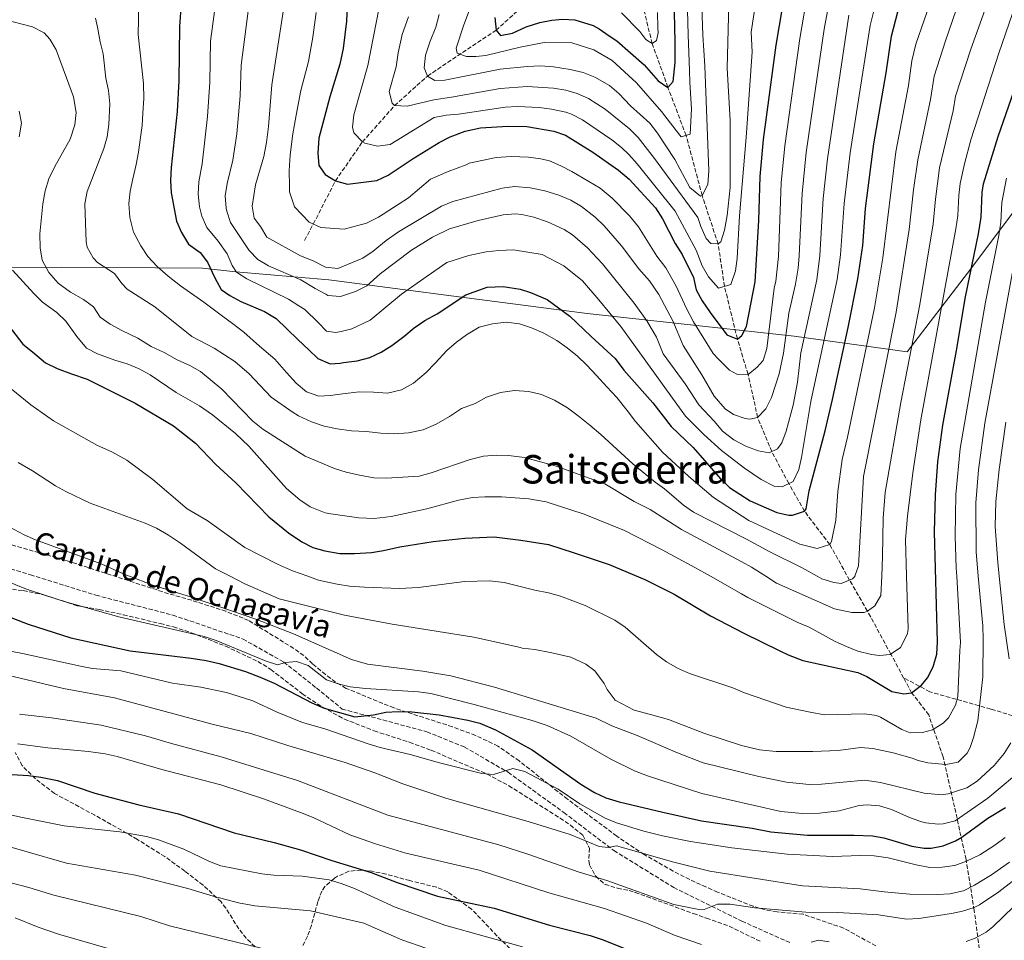
# Model space of a CAD drawing. Units: metres. Extents: x 665050 to 668510, y 4746606 to 4749002.
# Drawn here: x 666741 to 667138, y 4747866 to 4748237 of the extents above; entities that cross this region are included whole.
import ezdxf
from ezdxf.enums import TextEntityAlignment as Align

# ---------------------------------------------------------------- set-up
doc = ezdxf.new("R2010")
doc.units = ezdxf.units.M
doc.header["$MEASUREMENT"] = 0
doc.linetypes.add('DGN Style 3', pattern=[2.435891, 1.739922, -0.695969])
for name, color, linetype, lineweight in [('Barranco lineal', 142, 'DGN Style 3', 13), ('Curva de nivel directora', 30, 'Continuous', 30), ('Curva de nivel intermedia', 30, 'Continuous', 0), ('Límite de municipio', 7, 'Continuous', 0), ('Senda', 7, 'DGN Style 3', 0), ('Texto de Área (paraje) menor', 7, 'Continuous', 0), ('Zona arbolada', 92, 'DGN Style 3', 0)]:
    doc.layers.add(name, color=color, linetype=linetype, lineweight=lineweight)
doc.styles.add('Style-Arial', font='arial.ttf')

msp = doc.modelspace()

# ---------------------------------------------------------------- linework, layer by layer
at = {"layer": 'Barranco lineal', "color": 142, "linetype": 'DGN Style 3', "lineweight": 13}
for points in [[(666855.62, 4748148.29, 1231.23), (666859.17, 4748154.88, 1230), (666868.09, 4748172.32, 1225), (666878.97, 4748188.04, 1220), (666891.97, 4748202.71, 1215), (666905.24, 4748214.66, 1210), (666932.92, 4748233.13, 1200), (666942.19, 4748241.46, 1195), (666955.1, 4748256.77, 1190), (666966, 4748277.22, 1185), (666984, 4748300.35, 1180)], [(667097.46, 4747971.65, 1273.25), (667092.32, 4747981.23, 1270), (667082.87, 4747998.6, 1265), (667075.64, 4748011.1, 1260), (667067.67, 4748025.46, 1255), (667057.45, 4748038.95, 1250), (667051.11, 4748050.08, 1245), (667044.23, 4748063.01, 1240), (667038.54, 4748076.8, 1235), (667034.66, 4748094.18, 1230), (667030.38, 4748108.4, 1225), (667025.16, 4748129.69, 1220), (667022.57, 4748146.9, 1215), (667016.12, 4748166.41, 1210), (667009.67, 4748190.7, 1205), (667002.3, 4748210.09, 1200), (666995.97, 4748227.75, 1195), (666991.71, 4748245.11, 1190), (666983.25, 4748271.23, 1185), (666984, 4748300.35, 1180)], [(667244.14, 4747923.51, 1341.27), (667218.25, 4747932.14, 1328.9), (667190.37, 4747941.43, 1314.64), (667160.17, 4747950.73, 1298.69), (667132.62, 4747959.03, 1286.64), (667108.06, 4747966, 1276.35), (667097.46, 4747971.65, 1273.25)], [(667127.64, 4747851.47, 1327.25), (667128.31, 4747859.77, 1324.22), (667125.99, 4747877.7, 1315.46), (667122.67, 4747898.28, 1304.63), (667118.02, 4747919.53, 1292.58), (667113.37, 4747939.78, 1283.87), (667107.6, 4747956.64, 1277.6), (667100.7, 4747965.63, 1275), (667097.46, 4747971.65, 1273.25)]]:
    msp.add_polyline3d(points, dxfattribs=at)
at = {"layer": 'Curva de nivel directora', "color": 30, "linetype": 'Continuous', "lineweight": 30, "flags": 128}
for points, elevation in [([(666873.14, 4748248.97), (666872.58, 4748236.79), (666871.21, 4748225.76), (666869.84, 4748219.51), (666865.87, 4748206.21), (666861.43, 4748189.55), (666861.05, 4748183.57), (666861.36, 4748178.58), (666863.94, 4748174.9), (666868.09, 4748172.32), (666872.96, 4748171.03), (666884.82, 4748172.45), (666889.34, 4748174.58), (666899.42, 4748181.37), (666909.91, 4748187.86), (666914.36, 4748190.14), (666920.48, 4748192.37), (666926.72, 4748193.73), (666937.67, 4748194.38), (666945.39, 4748194.22), (666956.27, 4748192.46), (666960.98, 4748190.76), (666972.02, 4748183.85), (666982.36, 4748176.69), (666986.63, 4748173.03), (666997.33, 4748161.47), (667000.17, 4748157.06), (667005.19, 4748147.1), (667008.05, 4748142.56), (667012.58, 4748133.25), (667013.76, 4748128.39), (667016.2, 4748123.87), (667019.34, 4748119.12), (667026.13, 4748110.21), (667030.38, 4748108.4), (667032.22, 4748109.82), (667034.03, 4748113.53), (667037.59, 4748131.6), (667039.02, 4748156.27), (667039.62, 4748174.09), (667040.91, 4748189.03), (667045.97, 4748227.17), (667052.52, 4748265.36)], 1225), ([(666805.9, 4748246.05), (666805.12, 4748234.64), (666804.86, 4748212.68), (666804.19, 4748200.29), (666801.76, 4748177.78), (666801.48, 4748172.45), (666801.83, 4748167.47), (666804, 4748156.06), (666805.99, 4748151.41), (666808.85, 4748146.76), (666813.44, 4748143.43), (666816.48, 4748139.46), (666819.28, 4748133.48), (666822.03, 4748128.5), (666825.53, 4748126.03), (666829.9, 4748123.61), (666839.44, 4748119.54), (666844.24, 4748116.76), (666852.92, 4748108.29), (666857.3, 4748104.09), (666861.02, 4748100.53), (666866.03, 4748098.5), (666870.05, 4748098.75), (666871.34, 4748099.02), (666876.88, 4748099.61), (666881.97, 4748100.95), (666886.52, 4748103.16), (666890.85, 4748105.91), (666895.71, 4748109.43), (666899.92, 4748112.94), (666904.13, 4748115.9), (666909.11, 4748118.66), (666920.68, 4748126.35), (666929.34, 4748129.35), (666935.75, 4748129.62), (666942.72, 4748128.59), (666946.85, 4748127.21), (666953.61, 4748124.44), (666962.68, 4748117.66), (666971.33, 4748109.47), (666980.96, 4748100.53), (666984.51, 4748095.87), (666996.24, 4748082.7), (667003.59, 4748073.2), (667012.57, 4748064.68), (667023.54, 4748051.95), (667027.2, 4748048.54), (667035.46, 4748043.16), (667046.25, 4748038.43), (667051.15, 4748037.33), (667052.67, 4748037.27), (667057.45, 4748038.95), (667058.19, 4748039.91), (667059.35, 4748047.2), (667065.75, 4748071.37), (667068.75, 4748084.08), (667075.04, 4748113.16), (667078.92, 4748132.78), (667080.94, 4748146.2), (667082.03, 4748161.17), (667085.41, 4748187.23), (667090.36, 4748215.97), (667092.52, 4748230.81), (667095.14, 4748240.64)], 1250), ([(666932.44, 4748238.24), (666932.92, 4748233.13), (666934.67, 4748230.97), (666939.56, 4748231.97), (666945.16, 4748234.54), (666950.59, 4748236.25), (666955.49, 4748237.27), (666959.72, 4748237.69), (666964.68, 4748237.29), (666972.08, 4748235.05), (666974.53, 4748233.78), (666978.56, 4748230.83), (666981.73, 4748228.83), (666992.67, 4748219.14), (666998.37, 4748212.66), (667002.3, 4748210.09), (667004.45, 4748212.49), (667005.26, 4748220.11), (667005.2, 4748228.36), (667004.84, 4748246.62)], 1200), ([(666894.11, 4748024.54), (666907.57, 4748026.71), (666920.27, 4748028.11), (666932.22, 4748028.53), (666942.88, 4748027.2), (666954.08, 4748025.44), (666964.43, 4748022.15), (666978.59, 4748017.38), (666992.98, 4748011.4), (667004.87, 4748005.41), (667019.5, 4747996.62), (667032.92, 4747989.66), (667047.54, 4747982.6), (667050.81, 4747980.99), (667056.82, 4747978.65), (667079.02, 4747973.77), (667082.62, 4747972.16), (667092.65, 4747966.13), (667097.57, 4747965.19), (667100.7, 4747965.63), (667104.63, 4747968.72), (667107.08, 4747971.65), (667109.42, 4747976.06), (667110.94, 4747981.24), (667111.11, 4747986.23), (667109.98, 4748030.58), (667110.38, 4748045.58), (667111.26, 4748058.84), (667113.26, 4748073.7), (667118.84, 4748103.89), (667122.41, 4748125.44), (667127.7, 4748150.9), (667128.75, 4748157.65), (667129.2, 4748167.66), (667129.76, 4748171.13), (667135.57, 4748190.29), (667151.66, 4748236.25)], 1275), ([(666736.06, 4748113.9), (666741.88, 4748106.45), (666745.82, 4748103.32), (666751.07, 4748098.91), (666755.76, 4748096.56), (666761.53, 4748094.43), (666767.88, 4748092.22), (666787.3, 4748082.6), (666802.75, 4748073.46), (666811.65, 4748066.38), (666819.76, 4748057.75), (666827.87, 4748050.42), (666841.22, 4748036.62), (666849.13, 4748030.14), (666854.48, 4748026.56), (666859.03, 4748024.26), (666863.84, 4748022.9), (666869.86, 4748021.91), (666875.79, 4748021.87), (666882.63, 4748022.27), (666887.56, 4748023.09), (666894.11, 4748024.54)], 1275), ([(666733.91, 4747997.23), (666744.12, 4747993.27), (666761.25, 4747987.83), (666785.2, 4747982.55), (666809.89, 4747979.56), (666815.87, 4747978.63), (666821.2, 4747977.37), (666831.74, 4747974.17), (666837.76, 4747971.96), (666843.43, 4747969.5), (666858.57, 4747961.54), (666863.52, 4747959.39), (666875.92, 4747955.96), (666883.4, 4747956.64), (666888.39, 4747957.77), (666893.38, 4747958.04), (666898.92, 4747957.86), (666909.91, 4747956.74), (666921.55, 4747954.55), (666926.4, 4747953.32), (666932.66, 4747950.62), (666947.57, 4747942.54), (666967.17, 4747928.72), (666972.74, 4747925.29), (666977.3, 4747923.24), (666982.65, 4747921.6), (667000.23, 4747917.34), (667015.94, 4747913.9), (667036.31, 4747910.9), (667043.82, 4747909.44), (667058.72, 4747908.11), (667077.52, 4747908.1), (667084.92, 4747907.82), (667089.49, 4747906.97), (667100.81, 4747903.67), (667105.77, 4747902.89), (667108.53, 4747902.84), (667113.42, 4747903.85), (667118.39, 4747905.85), (667121.01, 4747907.26), (667131.4, 4747915.04), (667138.58, 4747919.31)], 1300), ([(666737.58, 4747932.61), (666744.26, 4747932.21), (666749.22, 4747931.53), (666755.9, 4747930.12), (666770.91, 4747925.1), (666788.8, 4747920.38), (666804.69, 4747916.71), (666827.24, 4747909.06), (666843.35, 4747905.16), (666854.06, 4747902.16), (666866.66, 4747897.85), (666882.56, 4747893.08), (666893.03, 4747889.04), (666909.32, 4747883.42), (666932.21, 4747878.57), (666954.55, 4747871.8), (666970.99, 4747867.59), (666975.74, 4747866.02), (666991.59, 4747859.71)], 1325)]:
    msp.add_lwpolyline(points, dxfattribs=dict(at, elevation=elevation))
at = {"layer": 'Curva de nivel intermedia', "color": 30, "linetype": 'Continuous', "lineweight": 0, "flags": 128}
for points, elevation in [([(667102.44, 4748227.54), (667112.43, 4748256.74), (667123.84, 4748286.33), (667142.51, 4748325.95)], 1255), ([(666734.43, 4748237.43), (666745.77, 4748234.5), (666750.46, 4748232.1), (666752.87, 4748229.59), (666755.35, 4748225.18), (666762.33, 4748206.24), (666763.42, 4748199.9), (666762.86, 4748194.95), (666761.02, 4748189.17), (666754.79, 4748178.1), (666752.44, 4748173.09), (666750.93, 4748168.32), (666749.94, 4748163.05), (666748.81, 4748151), (666748.85, 4748145.24), (666749.73, 4748140.33), (666752.45, 4748135.26), (666756.14, 4748130.97), (666761.1, 4748127.32), (666766.4, 4748124.41), (666770.45, 4748121.48), (666773.08, 4748117.29), (666777.19, 4748114.43), (666781.84, 4748111.88), (666788.36, 4748108.82), (666793.71, 4748105.5), (666798.95, 4748103.04), (666804.19, 4748100.04), (666809.31, 4748097.8), (666813.67, 4748095.35), (666822.24, 4748088.26), (666834.75, 4748075.34), (666838.81, 4748072.04), (666855.82, 4748061.14), (666867.66, 4748056.2), (666872.41, 4748054.65), (666877.79, 4748053.46), (666883.66, 4748052.41), (666888.66, 4748052.22), (666901.91, 4748053.1), (666906.73, 4748054.38), (666922.5, 4748059.78), (666927.82, 4748061.12), (666933.03, 4748061.6), (666938.03, 4748061.45), (666944.4, 4748060.66), (666956.86, 4748057.22), (666976.86, 4748049.92), (666988.7, 4748042.91), (666995.14, 4748039.59), (667007.8, 4748031.51), (667032.11, 4748018.53), (667036.03, 4748016.38), (667041.86, 4748012.67), (667046.18, 4748009.92), (667069.61, 4747999.5), (667076.57, 4747998.02), (667081.57, 4747998.08), (667082.87, 4747998.6), (667085.8, 4748000.68), (667088.27, 4748004.83), (667088.61, 4748012.67), (667088.95, 4748020.59), (667089.2, 4748036.13), (667090.04, 4748046.44), (667096.35, 4748082.77), (667104, 4748122.36), (667109.43, 4748155.01), (667110.32, 4748164.97), (667112.02, 4748177.57), (667117.49, 4748200.56), (667118.35, 4748206.5), (667124.61, 4748225.49), (667140.82, 4748270.97)], 1265), ([(666881.2, 4748218.98), (666875.59, 4748199), (666875.05, 4748194), (666875.54, 4748191.69), (666878.97, 4748188.04), (666880.03, 4748187.52), (666885.14, 4748186.28), (666890.16, 4748187.08), (666907.91, 4748197.88), (666912.81, 4748198.86), (666917.72, 4748199.24), (666936.67, 4748202.05), (666941.66, 4748202.39), (666950.4, 4748201.93), (666955.36, 4748201.22), (666961.11, 4748200.04), (666963.37, 4748199.22), (666967.84, 4748196.91), (666979.64, 4748188.84), (666983.6, 4748185.81), (666986.58, 4748182.99), (666989.9, 4748179.23), (667005.27, 4748160.09), (667013.76, 4748144.3), (667016.17, 4748138.05), (667018.75, 4748133.56), (667022.79, 4748128.94), (667027.66, 4748130.48), (667029.55, 4748136.03), (667030.26, 4748140.94), (667031.27, 4748158.18), (667033.92, 4748189.82), (667036.39, 4748224.38), (667035.96, 4748232.42), (667041.45, 4748268.73)], 1220), ([(666835.36, 4748260.71), (666830.01, 4748218.99), (666829.64, 4748206.69), (666828.26, 4748191.32), (666826.72, 4748180.72), (666824.42, 4748171.29), (666823.63, 4748166.27), (666823.97, 4748161.25), (666824.31, 4748160.13), (666825.8, 4748155.54), (666833.33, 4748144.19), (666836.81, 4748140.62), (666841.14, 4748138.04), (666854.14, 4748132.31), (666859.94, 4748128.82), (666864.25, 4748126.57), (666865.05, 4748126.07), (666870.08, 4748125.63), (666876.23, 4748127.69), (666880.71, 4748129.97), (666886.19, 4748134.72), (666898.79, 4748144.3), (666907.27, 4748149.62), (666914.19, 4748152.94), (666925.7, 4748156.37), (666935.84, 4748158.63), (666940.84, 4748158.98), (666943.37, 4748158.76), (666948.25, 4748157.69), (666953.74, 4748155.83), (666960.46, 4748152.67), (666963.76, 4748150.52), (666969.79, 4748145.3), (666975.92, 4748138.84), (666988.75, 4748122.89), (666993.76, 4748115.79), (666997.73, 4748109.15), (667000.46, 4748102.5), (667009.33, 4748090.4), (667014.82, 4748081.83), (667021.17, 4748075.1), (667024.36, 4748071.23), (667028.98, 4748067.81), (667033.78, 4748065.23), (667038.79, 4748063.3), (667043.25, 4748062.56), (667046.61, 4748064.1), (667048.34, 4748066.51), (667050.05, 4748071.22), (667052.83, 4748081.72), (667054.61, 4748091), (667055.97, 4748102.9), (667062.39, 4748132.3), (667063.66, 4748142.22), (667064.97, 4748165.21), (667066.68, 4748181.25), (667075.39, 4748239.27)], 1240), ([(666984.81, 4748031.08), (666999.94, 4748023.38), (667013.14, 4748016.23), (667019.47, 4748012.67), (667032.03, 4748005.61), (667034.54, 4748004.1), (667054.81, 4747994), (667059.39, 4747992.07), (667069.86, 4747986.36), (667074.37, 4747984.23), (667079.01, 4747982.39), (667084.56, 4747981.01), (667087.72, 4747980.6), (667092.06, 4747981.05), (667096.15, 4747983.88), (667099.06, 4747989.39), (667099.29, 4747991.53), (667098.65, 4748012.67), (667098.2, 4748027.46), (667099.05, 4748036.89), (667101.22, 4748054.36), (667104.36, 4748075.78), (667118.57, 4748152.95), (667119.41, 4748158.35), (667119.77, 4748166.36), (667120.34, 4748171.32), (667122.01, 4748179.24), (667124.55, 4748188.9), (667135.85, 4748223.94), (667146.98, 4748256)], 1270), ([(666771.19, 4748238.02), (666772.05, 4748234.4), (666773.19, 4748228.45), (666774.34, 4748223.59), (666775.45, 4748213.75), (666776.44, 4748208.85), (666776.99, 4748203.4), (666776.67, 4748195.04), (666775.93, 4748190.07), (666774.6, 4748185.37), (666767.9, 4748168.03), (666766.93, 4748163.1), (666767.44, 4748147.71), (666767.82, 4748145.57), (666770.24, 4748141.22), (666772.09, 4748139.33), (666778.93, 4748134.96), (666781.92, 4748130.9), (666784.05, 4748128.66), (666795.19, 4748121.47), (666810.13, 4748109.53), (666819.08, 4748104.77), (666827.48, 4748099.33), (666833.26, 4748094.4), (666842.17, 4748084.96), (666850.58, 4748079.08), (666853.14, 4748077.47), (666858.38, 4748075.02), (666863.61, 4748073.21), (666868.83, 4748072.16), (666874.6, 4748071.45), (666880.47, 4748071.17), (666886.45, 4748070.46), (666891.78, 4748070.17), (666897.53, 4748070.54), (666903.5, 4748071.78), (666908.8, 4748074.11), (666914.21, 4748077.19), (666918.97, 4748080.38), (666924.49, 4748082.49), (666929.04, 4748085.02), (666934.67, 4748086.91), (666940.32, 4748087.72), (666946.19, 4748087.33), (666951.31, 4748086.06), (666956.54, 4748083.82), (666961.78, 4748080.71), (666966.04, 4748077.49), (666970.85, 4748073.61), (666975.23, 4748069.84), (666988.14, 4748058.1), (666997.22, 4748050.68), (667000.95, 4748047.96), (667008.56, 4748041.39), (667012.63, 4748038.54), (667034.07, 4748027.61), (667043.44, 4748022.55), (667056.52, 4748016.1), (667062.56, 4748012.67), (667064.48, 4748011.58), (667069.28, 4748010.18), (667072.21, 4748009.77), (667076.84, 4748011.57), (667077.74, 4748012.52), (667077.79, 4748012.67), (667079.24, 4748016.88), (667081.23, 4748053), (667094.47, 4748119.27), (667099.7, 4748152.74), (667101.46, 4748168.73), (667103.15, 4748180.79), (667108.36, 4748205.24), (667109.74, 4748214.6), (667114.33, 4748228.89), (667123.04, 4748253.99)], 1260), ([(666849.07, 4748253.76), (666842.46, 4748211.17), (666841.13, 4748194.29), (666840.24, 4748187.8), (666839.2, 4748182.19), (666835.88, 4748170.7), (666834.47, 4748162.16), (666835.24, 4748157.25), (666837.9, 4748153.93), (666840.36, 4748149.55), (666853.97, 4748141.99), (666859.09, 4748140.08), (666864.11, 4748137.51), (666869.08, 4748137), (666879.18, 4748141.1), (666883.33, 4748143.89), (666888.58, 4748148.24), (666893.55, 4748151.76), (666910.86, 4748162.11), (666915.5, 4748163.96), (666935.46, 4748169.36), (666940.43, 4748170.04), (666946.76, 4748169.56), (666952.64, 4748168.3), (666958.31, 4748166.5), (666963.1, 4748164.47), (666967.47, 4748162.04), (666972.93, 4748157.7), (666976.52, 4748154.21), (666983.64, 4748146.03), (666990.59, 4748136.87), (666994.87, 4748131.9), (666998.6, 4748126.39), (667004.34, 4748115.79), (667008.44, 4748105.82), (667016.03, 4748094.04), (667021.04, 4748085.36), (667025.48, 4748080.31), (667028.75, 4748077.94), (667033.51, 4748076.32), (667035.39, 4748076.13), (667038.54, 4748076.8), (667041.89, 4748080.29), (667044.16, 4748084.8), (667047.18, 4748094.4), (667048.94, 4748102.73), (667051.17, 4748118.92), (667053.84, 4748130.64), (667054.86, 4748137.02), (667055.28, 4748142), (667056.46, 4748167.23), (667058.1, 4748183.84), (667065.35, 4748233.57), (667068.06, 4748248.32)], 1235), ([(666860.35, 4748240.3), (666859.03, 4748230.39), (666857.26, 4748220.53), (666854.19, 4748208.82), (666852.29, 4748198.86), (666850.85, 4748191.35), (666849.83, 4748182.87), (666849.45, 4748176.35), (666849.61, 4748170.15), (666849.62, 4748167.87), (666851.52, 4748161.8), (666857.43, 4748155.66), (666862.23, 4748153.52), (666871.58, 4748152.83), (666880.58, 4748155.29), (666885.45, 4748157.72), (666897.56, 4748165.42), (666906.52, 4748172.99), (666913.67, 4748176.09), (666920.82, 4748178.75), (666922.05, 4748179.43), (666932.92, 4748181.73), (666939.05, 4748182.21), (666946.08, 4748181.89), (666951.04, 4748181.27), (666954.46, 4748180.38), (666959.08, 4748178.41), (666963.49, 4748176.1), (666974.92, 4748169.37), (666979.78, 4748165.36), (666986.83, 4748158.25), (666990.48, 4748153.75), (666997.89, 4748141.98), (667001.46, 4748137.23), (667005.59, 4748129.82), (667009.81, 4748120.75), (667012.67, 4748115.45), (667020.62, 4748102.64), (667022.56, 4748100.42), (667027.15, 4748095.88), (667030.09, 4748094.26), (667034.66, 4748094.18), (667038.34, 4748097.14), (667040.82, 4748099.76), (667042.21, 4748104.62), (667045.17, 4748128.95), (667045.85, 4748131.83), (667046.93, 4748141.78), (667048.1, 4748171.51), (667049.53, 4748186.43), (667055.61, 4748229.87), (667058.96, 4748249.58)], 1230), ([(666922.73, 4748242.83), (666919.74, 4748234.98), (666916.88, 4748225.94), (666917.22, 4748223.88), (666921.04, 4748222.49), (666924.73, 4748222.52), (666928.75, 4748222.99), (666942.63, 4748226.36), (666952.39, 4748228.17), (666963.48, 4748228.04), (666972.41, 4748225.28), (666979.83, 4748221), (666989.68, 4748211.95), (666999.77, 4748200.29), (667005.7, 4748192.73), (667007.67, 4748190.14), (667011.25, 4748191.15), (667011.82, 4748201.36), (667011.2, 4748212.11), (667011.05, 4748216.89), (667010.5, 4748231.34), (667010, 4748251.23)], 1205), ([(666819.75, 4748243.65), (666817.69, 4748228.78), (666817.39, 4748212.18), (666816.5, 4748198.29), (666814.24, 4748179.25), (666812.95, 4748171.87), (666812.67, 4748166.9), (666813.21, 4748161.9), (666814.15, 4748158.1), (666816.24, 4748153.54), (666820.71, 4748148.03), (666824.44, 4748142.82), (666826.45, 4748138.21), (666828.14, 4748135.52), (666832.33, 4748132.77), (666849.19, 4748124.54), (666853.39, 4748121.83), (666855.74, 4748120.41), (666861.11, 4748115.13), (666864.5, 4748111.68), (666868.2, 4748111.06), (666870.37, 4748111.51), (666874.71, 4748112.63), (666882.07, 4748116.05), (666894.81, 4748126.58), (666905.08, 4748133.84), (666913.08, 4748139.33), (666921.96, 4748142.23), (666929.01, 4748143.69), (666934.12, 4748144.17), (666939.98, 4748144.43), (666951.62, 4748142.57), (666960.24, 4748138.07), (666967.9, 4748131.94), (666974.37, 4748124.27), (666983.28, 4748113.46), (667009.41, 4748077.25), (667016.87, 4748069.89), (667023.96, 4748063.44), (667033.28, 4748056.28), (667039.94, 4748051.75), (667045.17, 4748049.07), (667048.44, 4748048.76), (667052.93, 4748050.97), (667055.12, 4748055.82), (667056.25, 4748060.64), (667059.84, 4748082.42), (667060.21, 4748083.92), (667070.65, 4748132.54), (667072.04, 4748142.44), (667073.5, 4748163.18), (667075.92, 4748183.61), (667084.03, 4748235.02), (667086.35, 4748244.75)], 1245), ([(666897.55, 4748238.58), (666895.08, 4748231.46), (666893.41, 4748224.01), (666892.55, 4748218.44), (666889.75, 4748208.45), (666891.06, 4748203.74), (666891.97, 4748202.71), (666897.03, 4748202.47), (666907.78, 4748204.99), (666914.96, 4748206.11), (666934.65, 4748209.61), (666945.47, 4748210.43), (666956.19, 4748209.7), (666961.12, 4748208.93), (666965.75, 4748207.67), (666970.31, 4748205.61), (666976.92, 4748201.26), (666986.8, 4748193.33), (666990.35, 4748189.8), (666996.87, 4748181.33), (667004.67, 4748170.66), (667014.34, 4748157.48), (667015.67, 4748153.91), (667017.77, 4748149.04), (667019.64, 4748147.1), (667022.57, 4748146.9), (667023.65, 4748147.67), (667025.13, 4748152.46), (667026.28, 4748158.34), (667027.5, 4748169.65), (667027.45, 4748175.62), (667027.4, 4748196.7), (667026.25, 4748217.88), (667026.92, 4748243.75)], 1215), ([(666788.75, 4748243.61), (666788.53, 4748231.48), (666790.62, 4748211.59), (666790.78, 4748205.53), (666790.37, 4748199.61), (666790.09, 4748194.62), (666789.26, 4748188.96), (666788.54, 4748183.96), (666787.6, 4748178.95), (666786.34, 4748173.18), (666785.19, 4748168.17), (666784.68, 4748163.17), (666785.16, 4748157.52), (666786.62, 4748151.67), (666789.49, 4748146.15), (666792.35, 4748141.83), (666796.18, 4748137.73), (666800.56, 4748133.85), (666805.59, 4748129.98), (666814.98, 4748123.31), (666821.98, 4748118.15), (666826.57, 4748114.71), (666831.16, 4748111.27), (666837.51, 4748105.56), (666843.63, 4748100.29), (666848.35, 4748094.89), (666852.19, 4748090.68), (666856.45, 4748087.13), (666861.46, 4748085.43), (666866.02, 4748085.68), (666871.12, 4748086.37), (666877.64, 4748087.08), (666883.4, 4748087.01), (666889.05, 4748086.62), (666894.8, 4748087.97), (666899.67, 4748090.62), (666904.74, 4748094.89), (666908.41, 4748098.73), (666913.04, 4748103.76), (666916.93, 4748107.16), (666921.03, 4748110.13), (666926.11, 4748113.21), (666931.54, 4748114.66), (666937.07, 4748115.25), (666942.4, 4748114.53), (666947.3, 4748112.94), (666952.21, 4748110.8), (666957.45, 4748107.8), (666961.6, 4748104.9), (666965.76, 4748101.56), (666969.59, 4748097.9), (666973.53, 4748093.69), (666977.7, 4748089.16), (666981.64, 4748084.85), (666985.81, 4748079.56), (666989.22, 4748075.13), (667000.07, 4748062.72), (667010.8, 4748052.91), (667020.75, 4748044.51), (667035.03, 4748035.21), (667055.63, 4748025.65), (667062.6, 4748023.84), (667067.67, 4748025.46), (667068.34, 4748026.7), (667070.14, 4748035.29), (667070.94, 4748046.93), (667072.67, 4748059.8), (667074.85, 4748068.86), (667085.75, 4748121.11), (667089.13, 4748141.19), (667094.28, 4748184.01), (667099.4, 4748210.83), (667100.72, 4748220.75), (667102.44, 4748227.54)], 1255), ([(666885.67, 4748241.7), (666881.2, 4748218.98)], 1220), ([(666910.04, 4748239.47), (666908.67, 4748234.46), (666906.32, 4748228.79), (666904.52, 4748223.13), (666903.91, 4748217.91), (666905.24, 4748214.66), (666908.19, 4748212.83), (666912.21, 4748212.97), (666934.66, 4748217.39), (666945.5, 4748218.53), (666950.84, 4748218.72), (666956.15, 4748218.33), (666962.91, 4748217.28), (666968.14, 4748216.13), (666972.77, 4748214.25), (666978.72, 4748210.78), (666982.54, 4748207.55), (666987.15, 4748202.59), (666995.03, 4748195.58), (666998.11, 4748191.64), (667005.14, 4748180.99), (667011.2, 4748169.63), (667015.47, 4748166.14), (667016.12, 4748166.41), (667018.49, 4748170.83), (667018.77, 4748176.42), (667017.23, 4748218.79), (667016.37, 4748231.17), (667015.96, 4748242.9)], 1210), ([(666983.6, 4748240.15), (666990.94, 4748232.6), (666993.35, 4748229.47), (666995.97, 4748227.75), (666997.7, 4748229.07), (666998.33, 4748232.12), (666998.31, 4748234.07), (666998.05, 4748240.37)], 1195), ([(666740.39, 4748200.53), (666741.31, 4748195.61), (666740.36, 4748190.1)], 1270), ([(666735.02, 4748090.12), (666745.19, 4748081.87), (666754.23, 4748075.36), (666772.03, 4748065.51), (666777.81, 4748062.84), (666783.92, 4748059.52), (666794.41, 4748051.78), (666808.23, 4748039.88), (666816.28, 4748035.22), (666831.53, 4748024.3), (666844.67, 4748017.51), (666850.77, 4748014.84), (666856.92, 4748012.67), (666861.32, 4748011.12), (666868.85, 4748009.44), (666873.8, 4748008.71), (666879.82, 4748008.28), (666893.96, 4748007.76), (666901.57, 4748008.18), (666920.24, 4748010.5), (666930.23, 4748010.86), (666936.28, 4748010.16), (666948.62, 4748007.02), (666954.17, 4748005.98), (666958.97, 4748004.57), (666968.95, 4748000.83), (666980.88, 4747994.89), (666985.04, 4747992.1), (666997.72, 4747981), (667001.77, 4747978.06), (667006.23, 4747975.53), (667011.05, 4747973.44), (667028.58, 4747967.55), (667033.2, 4747965.64), (667050.01, 4747959.8), (667059.8, 4747957.84), (667065.54, 4747956.67), (667081.63, 4747957.09), (667086.57, 4747956.4), (667088.16, 4747955.82), (667096.77, 4747950.76), (667100.15, 4747949.48), (667105.15, 4747949.53), (667109.16, 4747950.62), (667113.38, 4747953.31), (667115.55, 4747955.54), (667118.45, 4747960.67), (667119.41, 4747964.15), (667120.19, 4747982.73), (667120.44, 4747985.96), (667118.89, 4748012.67), (667118.7, 4748015.91), (667118.29, 4748028.95), (667118.59, 4748045.64), (667120.26, 4748064.19), (667130.55, 4748123.31), (667135.85, 4748150.21), (667136.69, 4748155.6), (667137.05, 4748163.61), (667139.03, 4748173.42)], 1280), ([(667031.98, 4747944.36), (667039.35, 4747942.52), (667046.03, 4747941.96), (667060.76, 4747941.94), (667071.09, 4747942.32), (667080.05, 4747943.46), (667085.01, 4747943.08), (667093.2, 4747941.38), (667100.94, 4747939.23), (667103.28, 4747938.21), (667107.26, 4747937.36), (667114.54, 4747936.58), (667119.43, 4747937.62), (667123.13, 4747941.2), (667124.34, 4747943.54), (667125.73, 4747947.52), (667127.43, 4747954.27), (667129.47, 4747972.02), (667129.53, 4747987.32), (667129.38, 4747992.64), (667127.6, 4748012.67), (667126.72, 4748022.58), (667126.63, 4748042.32), (667127.63, 4748055.67), (667130.21, 4748074.47), (667144.01, 4748149.51)], 1285), ([(666737.76, 4748136.31), (666746.29, 4748126.8), (666749.87, 4748123.31), (666755.69, 4748119.16), (666759.3, 4748115.69), (666763.7, 4748109.44), (666767.65, 4748104.8), (666772.11, 4748102.54), (666778.99, 4748099.89), (666784, 4748098.41), (666788.9, 4748096.38), (666793.28, 4748093.96), (666803.86, 4748086.83), (666813.17, 4748081.47), (666818.44, 4748077.85), (666827.77, 4748070.27), (666833.14, 4748065.2), (666848.39, 4748048.06), (666853.75, 4748043.54), (666857.86, 4748040.7), (666863.95, 4748038.33), (666866.29, 4748037.88), (666877.49, 4748036.23), (666883.8, 4748035.95), (666890.64, 4748036.76), (666904.96, 4748039.92), (666917.75, 4748043.39), (666923.39, 4748044.41), (666928.38, 4748044.76), (666935.13, 4748044.72), (666946.19, 4748043.87), (666953.22, 4748042.78), (666968.54, 4748037.7), (666984.81, 4748031.08)], 1270), ([(667140.07, 4747979.3), (667138.04, 4747993.17), (667136.09, 4748012.67), (667135.53, 4748018.23), (667134.45, 4748032.8), (667134.75, 4748042.79), (667135.99, 4748055.73), (667138.69, 4748074.85)], 1290), ([(666740.06, 4748058.62), (666745.85, 4748055.3), (666755.13, 4748049.18), (666759.54, 4748046.81), (666769.06, 4748042.16), (666791.32, 4748034.14), (666795.86, 4748032.04), (666800.67, 4748029.3), (666805.6, 4748025.97), (666819.72, 4748015.68), (666825.55, 4748012.67), (666831.51, 4748009.6), (666845.35, 4748003.48), (666871.8, 4747996.95), (666890.96, 4747993.3), (666923.94, 4747988.05), (666942.86, 4747983.93), (666943.54, 4747983.63), (666948.65, 4747983.02), (666955.5, 4747981.77), (666963.12, 4747979.98), (666969.12, 4747977.2), (666972.84, 4747974.41), (666976.57, 4747969.33), (666977.78, 4747966.95), (666981.08, 4747962.63), (666988.72, 4747958.56), (666995.25, 4747956.87), (667002.54, 4747954.86), (667016.82, 4747949.32), (667031.98, 4747944.36)], 1285), ([(666732.2, 4748034.78), (666742.43, 4748029.33), (666747.04, 4748027.38), (666773.55, 4748017.62), (666784.07, 4748013.03), (666784.99, 4748012.67), (666793.99, 4748009.16), (666810.39, 4748004.15), (666835.98, 4747995.29), (666851.17, 4747989.39), (666874.63, 4747978.99), (666881.11, 4747977.17), (666903.37, 4747974.28), (666914.65, 4747972.47), (666932.27, 4747967.92), (666973.42, 4747955.29), (666979.64, 4747952.29), (666989.84, 4747948.42), (667006.13, 4747941.42), (667016.6, 4747937.36), (667039.08, 4747931.75), (667050.23, 4747929.48), (667059.31, 4747928.61), (667064.3, 4747928.68), (667081.75, 4747930.35), (667088.18, 4747929.33), (667105.74, 4747925.02), (667112.71, 4747924.42)], 1290), ([(666730.33, 4748012.67), (666743.37, 4748007.46), (666758.19, 4748002.58), (666780.66, 4747996.33), (666815.13, 4747988.28), (666820.01, 4747986.78), (666840.17, 4747978.4), (666844.74, 4747976.91), (666847.89, 4747977.8), (666852.34, 4747978.27), (666857.13, 4747976.57), (666864.46, 4747970.87), (666869.2, 4747969.16), (666874.07, 4747968.07), (666880.21, 4747967.35), (666901.66, 4747966.05), (666906.6, 4747965.27), (666924.13, 4747960.87), (666947.49, 4747954.35), (666953.59, 4747952.33), (666963.16, 4747948.14), (666979.24, 4747938.74), (666988.79, 4747934.06), (666994.06, 4747932.06), (667016.05, 4747924.89), (667047.85, 4747917.65), (667056.6, 4747916.82), (667063.56, 4747916.97), (667071.39, 4747917.92), (667079.47, 4747920.11), (667082.73, 4747920.34), (667087.71, 4747919.98), (667092.63, 4747918.44), (667099.61, 4747915.33), (667104.31, 4747913.64), (667106.47, 4747913.03), (667111.46, 4747912.56), (667113.48, 4747912.69), (667118.33, 4747913.91), (667131.53, 4747923.04), (667147.21, 4747936.3)], 1295), ([(666725.51, 4747984.53), (666741.77, 4747981.44), (666765.12, 4747976.31), (666770.05, 4747975.48), (666781.43, 4747974.48), (666802.27, 4747969.53), (666813.76, 4747967.88), (666824.17, 4747965.69), (666834.77, 4747962.29), (666844.53, 4747957.76), (666854.83, 4747953.64), (666863.87, 4747951.11), (666881.31, 4747944.94), (666886.11, 4747943.54), (666898.29, 4747940.73), (666910.16, 4747937.34), (666927.25, 4747933.02), (666931.93, 4747932.62), (666939.73, 4747935.07), (666944.54, 4747933.88), (666958.05, 4747926.74), (666966.8, 4747920.81), (666976.94, 4747914.94), (666981.59, 4747913.1), (666992.64, 4747909.72), (667000.14, 4747907.84), (667011.46, 4747905.54), (667028.16, 4747903.01), (667050.51, 4747900.41), (667068.88, 4747899.53), (667079.86, 4747899.92), (667085.62, 4747899.74), (667091.28, 4747899.01), (667102.6, 4747896.14), (667108.04, 4747895.08), (667113.04, 4747895.22), (667118.14, 4747895.9), (667122.85, 4747897.58), (667128.3, 4747900.15), (667134.29, 4747904.03), (667138.41, 4747907.21)], 1305), ([(666728.88, 4747974.34), (666758.38, 4747967.4), (666778.93, 4747963.55), (666818.36, 4747952.99), (666833.97, 4747949.18), (666848.83, 4747944.3), (666872.05, 4747937.48), (666884.03, 4747933.29), (666895.26, 4747928.81), (666913.13, 4747922.98), (666945.91, 4747913.67), (666962.82, 4747908.42), (666974.56, 4747903.57), (666978.15, 4747903.16), (666981.62, 4747903.84), (667004.71, 4747897.18), (667019.28, 4747893.56), (667056.61, 4747887.59), (667079.87, 4747886.45), (667089.67, 4747885.16), (667100, 4747884.24), (667111.2, 4747884.17), (667116.19, 4747884.44), (667121.63, 4747885.67), (667126.11, 4747887.92), (667132.94, 4747892.11), (667140.15, 4747897.23)], 1310), ([(666740.54, 4747957.01), (666753.51, 4747955.55), (666773.55, 4747952.51), (666791.38, 4747948.24), (666801.94, 4747945.07), (666821.98, 4747939.79), (666852.8, 4747930.25), (666889.24, 4747916.14), (666934.07, 4747904.16), (666945.72, 4747900.44), (666966.53, 4747893.11), (666977.64, 4747889.83), (667004.77, 4747880.15), (667014.13, 4747878.27), (667016.98, 4747878.11), (667022.39, 4747880.22), (667027.4, 4747880.23), (667037.4, 4747878.81), (667058.06, 4747877.02), (667070.88, 4747876.84), (667087.31, 4747875.88), (667098.62, 4747874.2), (667103.59, 4747874.51), (667116.81, 4747876.5), (667121.21, 4747877.37), (667125.99, 4747878.85), (667128.15, 4747879.91), (667135.95, 4747885.17), (667146.66, 4747893.6)], 1315), ([(666739.72, 4747945), (666752.04, 4747943.44), (666768.35, 4747941.93), (666775.1, 4747941.01), (666779.97, 4747939.9), (666798.08, 4747934.56), (666821.87, 4747928.43), (666839.02, 4747922.82), (666853.95, 4747917.29), (666859.08, 4747915.26), (666873.91, 4747908.21), (666884.21, 4747904.61), (666896.57, 4747900.78), (666926.18, 4747893.95), (666954.28, 4747884.82), (666976.71, 4747878.53), (666993.71, 4747872.52), (667005.27, 4747867.62), (667015.91, 4747863.94)], 1320), ([(667112.71, 4747924.42), (667115.47, 4747924.8), (667122.96, 4747927.18), (667127.14, 4747929.92), (667134.05, 4747936.26), (667138.1, 4747941.12), (667140.78, 4747945.33)], 1290), ([(666729.94, 4747917.86), (666741.83, 4747915.26), (666758.53, 4747911.86), (666781.05, 4747909.48), (666791.82, 4747907.61), (666796.72, 4747906.29), (666806.94, 4747902.47), (666817.21, 4747897.43), (666821.9, 4747895.67), (666838.33, 4747892.54), (666843.29, 4747891.94), (666854.64, 4747891.58), (666865.62, 4747890.04), (666870.42, 4747888.64), (666875.73, 4747886.56), (666892.22, 4747879), (666912.65, 4747871.61), (666943.63, 4747863.03)], 1330), ([(666725.74, 4747906.47), (666759.49, 4747896.86), (666787.45, 4747891.95), (666808.52, 4747886.64), (666818.7, 4747883.41), (666828.96, 4747880.75), (666835.52, 4747879.52), (666858.03, 4747877.58), (666879.53, 4747872.58), (666894.9, 4747865.86), (666905.03, 4747862.28)], 1335), ([(666727.74, 4747891.29), (666744.29, 4747886.91), (666754.44, 4747883.84), (666789.53, 4747875.31), (666801.07, 4747871.54), (666838.13, 4747862.52)], 1340), ([(667122.68, 4747865.21), (667126.36, 4747866.54), (667130.76, 4747868.97), (667133.51, 4747871.04), (667146.16, 4747883.28)], 1320), ([(666738.79, 4747874.7), (666748.05, 4747870.9), (666756.36, 4747868.18), (666799.22, 4747855.69)], 1345), ([(667060.18, 4747864.86), (667063.11, 4747865.75), (667067.46, 4747865.01)], 1320)]:
    msp.add_lwpolyline(points, dxfattribs=dict(at, elevation=elevation))
at = {"layer": 'Límite de municipio', "color": 7, "linetype": 'Continuous', "lineweight": 0}
msp.add_polyline3d([(667163, 4748187.96, 1291.64), (667123.25, 4748135.1, 1274.39), (667098.96, 4748103.31, 1264.26), (667053.33, 4748109.59, 1237.46), (667016.22, 4748113.66, 1228.81), (666969.7, 4748118.79, 1247.8), (666918.99, 4748125.3, 1249.98), (666865.47, 4748132.3, 1237.32), (666827.86, 4748135.59, 1245.12), (666814.38, 4748137.02, 1251.06), (666757.49, 4748137.52, 1263.51), (666721.63, 4748137.41, 1273.98), (666691.2, 4748137.31, 1282.01), (666656.51, 4748137.42, 1285.89), (666627.95, 4748137.51, 1280.42), (666592.9, 4748137.65, 1274.63), (666578.68, 4748137.17, 1272.42), (666517.93, 4748144.88, 1276.19), (666494.92, 4748147.38, 1278.72), (666481.93, 4748148.61, 1281.95), (666447.14, 4748151.88, 1292.09), (666397.95, 4748157.38, 1306.69)], dxfattribs=at)
at = {"layer": 'Senda', "color": 7, "linetype": 'DGN Style 3', "lineweight": 0}
msp.add_polyline3d([(666718.4, 4748021.2, 1294.64), (666744.97, 4748013.26, 1293.41), (666771.44, 4748004.99, 1292.74), (666802.47, 4747996.98, 1292.46), (666830.8, 4747987.31, 1293.28), (666847.28, 4747977.99, 1295.18), (666860.4, 4747967.55, 1296.95), (666870.79, 4747959.05, 1299.39), (666904.98, 4747949.86, 1301.43), (666920.24, 4747943.68, 1303.47), (666937.81, 4747933.49, 1305.23), (666960.32, 4747917.26, 1307.4), (666980.54, 4747901.88, 1310.12), (667004.67, 4747886.96, 1313.24), (667032.16, 4747873.38, 1316.37), (667052.01, 4747864.52, 1318.27)], dxfattribs=at)
at = {"layer": 'Zona arbolada', "color": 92, "linetype": 'DGN Style 3', "lineweight": 0}
for points in [[(667086.25, 4747863.4, 1324.86), (667073.18, 4747870.6, 1323.17), (667056.96, 4747876.15, 1318.97), (667046.41, 4747877.15, 1318.29), (667041.51, 4747877.98, 1318.06), (667036.71, 4747879.39, 1317.94), (667022.39, 4747885.11, 1317.24), (667017.66, 4747887.21, 1316.75), (667013.29, 4747889.15, 1316.29), (667004.41, 4747893.6, 1315.31), (666992.75, 4747900.34, 1314.44), (666981.63, 4747907.72, 1313.67), (666961.78, 4747922.62, 1310.52), (666942.31, 4747938.06, 1309.26), (666933.71, 4747944.09, 1308.91), (666924.65, 4747948.41, 1308.71), (666915.33, 4747951.86, 1308.24), (666891.68, 4747959.49, 1305.45), (666872.39, 4747967.39, 1303.21), (666868.14, 4747969.89, 1302.41), (666864.04, 4747972.96, 1302.04), (666858.84, 4747977.28, 1301.85), (666855.34, 4747980.62, 1301.85), (666851.26, 4747983.51, 1301.66), (666833.06, 4747994.79, 1300.5), (666823.91, 4747998.52, 1300.09), (666810.07, 4748002.98, 1299.54), (666800.71, 4748005.62, 1299.41), (666760.18, 4748018.78, 1299.54), (666736.03, 4748025.69, 1300.16)], [(667086.25, 4747863.4, 1324.86), (667073.18, 4747870.6, 1323.17), (667056.96, 4747876.15, 1318.97), (667046.41, 4747877.15, 1318.29), (667041.51, 4747877.98, 1318.06), (667036.71, 4747879.39, 1317.94), (667022.39, 4747885.11, 1317.24), (667017.66, 4747887.21, 1316.75), (667013.29, 4747889.15, 1316.29), (667004.41, 4747893.6, 1315.31), (666992.75, 4747900.34, 1314.44), (666981.63, 4747907.72, 1313.67), (666961.78, 4747922.62, 1310.52), (666942.31, 4747938.06, 1309.26), (666933.71, 4747944.09, 1308.91), (666924.65, 4747948.41, 1308.71), (666915.33, 4747951.86, 1308.24), (666891.68, 4747959.49, 1305.45), (666872.39, 4747967.39, 1303.21), (666868.14, 4747969.89, 1302.41), (666864.04, 4747972.96, 1302.04), (666858.84, 4747977.28, 1301.85), (666855.34, 4747980.62, 1301.85), (666851.26, 4747983.51, 1301.66), (666833.06, 4747994.79, 1300.5), (666823.91, 4747998.52, 1300.09), (666810.07, 4748002.98, 1299.54), (666800.71, 4748005.62, 1299.41), (666760.18, 4748018.78, 1299.54), (666736.03, 4748025.69, 1300.16)], [(666728.01, 4748008.69, 1303.35), (666742.04, 4748006.85, 1302.67), (666746.94, 4748005.9, 1302.35), (666750.64, 4748005.07, 1302.12), (666764.04, 4748000.72, 1301.72), (666772.74, 4747999.27, 1301.17), (666782.5, 4747997.09, 1301.16), (666797.37, 4747993.57, 1301.68), (666802.68, 4747992.22, 1301.99), (666809.87, 4747989.88, 1302.53), (666823.71, 4747984.45, 1303.48), (666836.8, 4747978.25, 1304.03), (666842.04, 4747975.03, 1304.57), (666854.72, 4747965.24, 1308.51), (666862.98, 4747959.77, 1309.86), (666871.71, 4747954.97, 1310.87), (666883.75, 4747950.24, 1311.76), (666897.98, 4747945.63, 1312.57), (666906.73, 4747942.4, 1312.85), (666929.29, 4747932.79, 1313.13), (666938.1, 4747928.06, 1313.13), (666958.77, 4747914.99, 1313.13), (666962.89, 4747912.24, 1313.38), (666967.95, 4747908.1, 1313.94), (666970.6, 4747902.91, 1314.21), (666970.37, 4747897.89, 1314.02), (666970.65, 4747896.07, 1313.94), (666973.17, 4747891.51, 1313.94), (666976.96, 4747888.25, 1314.18), (666981.99, 4747886.7, 1315.38), (666986.65, 4747885.75, 1317.06), (666989.1, 4747885.02, 1317.61), (666993.8, 4747883.31, 1318.01), (667012.59, 4747876.48, 1318.13), (667017.28, 4747874.77, 1318.62), (667017.84, 4747874.57, 1318.73), (667027.05, 4747871.36, 1320.62), (667039.89, 4747865.09, 1322.5)], [(666728.01, 4748008.69, 1303.35), (666742.04, 4748006.85, 1302.67), (666746.94, 4748005.9, 1302.35)], [(666746.94, 4748005.9, 1302.35), (666750.64, 4748005.07, 1302.12), (666764.04, 4748000.72, 1301.72), (666772.74, 4747999.27, 1301.17), (666782.5, 4747997.09, 1301.16), (666797.37, 4747993.57, 1301.68), (666802.68, 4747992.22, 1301.99), (666809.87, 4747989.88, 1302.53), (666823.71, 4747984.45, 1303.48), (666836.8, 4747978.25, 1304.03), (666842.04, 4747975.03, 1304.57), (666854.72, 4747965.24, 1308.51), (666862.98, 4747959.77, 1309.86), (666871.71, 4747954.97, 1310.87), (666883.75, 4747950.24, 1311.76), (666897.98, 4747945.63, 1312.57), (666906.73, 4747942.4, 1312.85), (666929.29, 4747932.79, 1313.13), (666938.1, 4747928.06, 1313.13), (666958.77, 4747914.99, 1313.13), (666962.89, 4747912.24, 1313.38), (666967.95, 4747908.1, 1313.94), (666970.6, 4747902.91, 1314.21), (666970.37, 4747897.89, 1314.02), (666970.65, 4747896.07, 1313.94), (666973.17, 4747891.51, 1313.94), (666976.96, 4747888.25, 1314.18), (666981.99, 4747886.7, 1315.38), (666986.65, 4747885.75, 1317.06), (666989.1, 4747885.02, 1317.61), (666993.8, 4747883.31, 1318.01), (667012.59, 4747876.48, 1318.13), (667017.28, 4747874.77, 1318.62), (667017.84, 4747874.57, 1318.73), (667027.05, 4747871.36, 1320.62), (667039.89, 4747865.09, 1322.5)], [(666835.63, 4747863.06, 1344.23), (666832.08, 4747866.54, 1343.22), (666829.06, 4747870.29, 1342.19), (666823.9, 4747878.66, 1340.24), (666821.91, 4747881.21, 1339.61), (666814.67, 4747887.94, 1338.06), (666807.32, 4747893.59, 1337.12), (666799.25, 4747899.44, 1336.53), (666788.14, 4747906.37, 1336.21), (666783.86, 4747908.87, 1335.7), (666771.02, 4747916.16, 1333.07), (666754.7, 4747924.91, 1328.46), (666747.04, 4747930.83, 1326.01), (666741.61, 4747936.22, 1324.13), (666738.86, 4747941.52, 1323.72)], [(666835.63, 4747863.06, 1344.23), (666832.08, 4747866.54, 1343.22), (666829.06, 4747870.29, 1342.19), (666823.9, 4747878.66, 1340.24), (666821.91, 4747881.21, 1339.61), (666814.67, 4747887.94, 1338.06), (666807.32, 4747893.59, 1337.12), (666799.25, 4747899.44, 1336.53), (666788.14, 4747906.37, 1336.21), (666783.86, 4747908.87, 1335.7), (666771.02, 4747916.16, 1333.07), (666754.7, 4747924.91, 1328.46), (666747.04, 4747930.83, 1326.01), (666741.61, 4747936.22, 1324.13), (666738.86, 4747941.52, 1323.72)], [(666940.29, 4747860.62, 1336.89), (666933.38, 4747867.38, 1334.28), (666923.09, 4747878.2, 1333.36), (666913.48, 4747885.19, 1332), (666908.87, 4747887.09, 1331.72), (666898.12, 4747889.74, 1331.05), (666888.48, 4747892.38, 1331.05), (666882.74, 4747893.56, 1331.04), (666878.42, 4747894.04, 1331.19), (666873.53, 4747893.52, 1332.09), (666868.88, 4747891.51, 1333.2), (666867.69, 4747890.7, 1333.5), (666863.82, 4747887.33, 1333.6), (666862.62, 4747885.55, 1333.9), (666860.98, 4747881.3, 1335.82), (666858.38, 4747871.61, 1341.24), (666856.84, 4747867.27, 1343.2), (666854.97, 4747863.54, 1344.36)], [(666940.29, 4747860.62, 1336.89), (666933.38, 4747867.38, 1334.28), (666923.09, 4747878.2, 1333.36), (666913.48, 4747885.19, 1332), (666908.87, 4747887.09, 1331.72), (666898.12, 4747889.74, 1331.05), (666888.48, 4747892.38, 1331.05), (666882.74, 4747893.56, 1331.04), (666878.42, 4747894.04, 1331.19), (666873.53, 4747893.52, 1332.09), (666868.88, 4747891.51, 1333.2), (666867.69, 4747890.7, 1333.5), (666863.82, 4747887.33, 1333.6), (666862.62, 4747885.55, 1333.9), (666860.98, 4747881.3, 1335.82), (666858.38, 4747871.61, 1341.24), (666856.84, 4747867.27, 1343.2), (666854.97, 4747863.54, 1344.36)]]:
    msp.add_polyline3d(points, dxfattribs=at)

# ---------------------------------------------------------------- texts
at = {"color": 7, "linetype": 'Continuous', "lineweight": 0, "style": 'Style-Arial'}
msp.add_text('Camino de Ochagavía', height=9, rotation=343.669, dxfattribs=at).set_placement((666805.15, 4748004.99, 1290.43), align=Align.CENTER)
at = {"layer": 'Texto de Área (paraje) menor', "color": 7, "linetype": 'Continuous', "lineweight": 0, "style": 'Style-Arial'}
msp.add_text('Saitsederra', height=11.5, dxfattribs=at).set_placement((666984.9, 4748055.85, 1265.06), align=Align.MIDDLE_CENTER)

doc.saveas('drawing.dxf')
